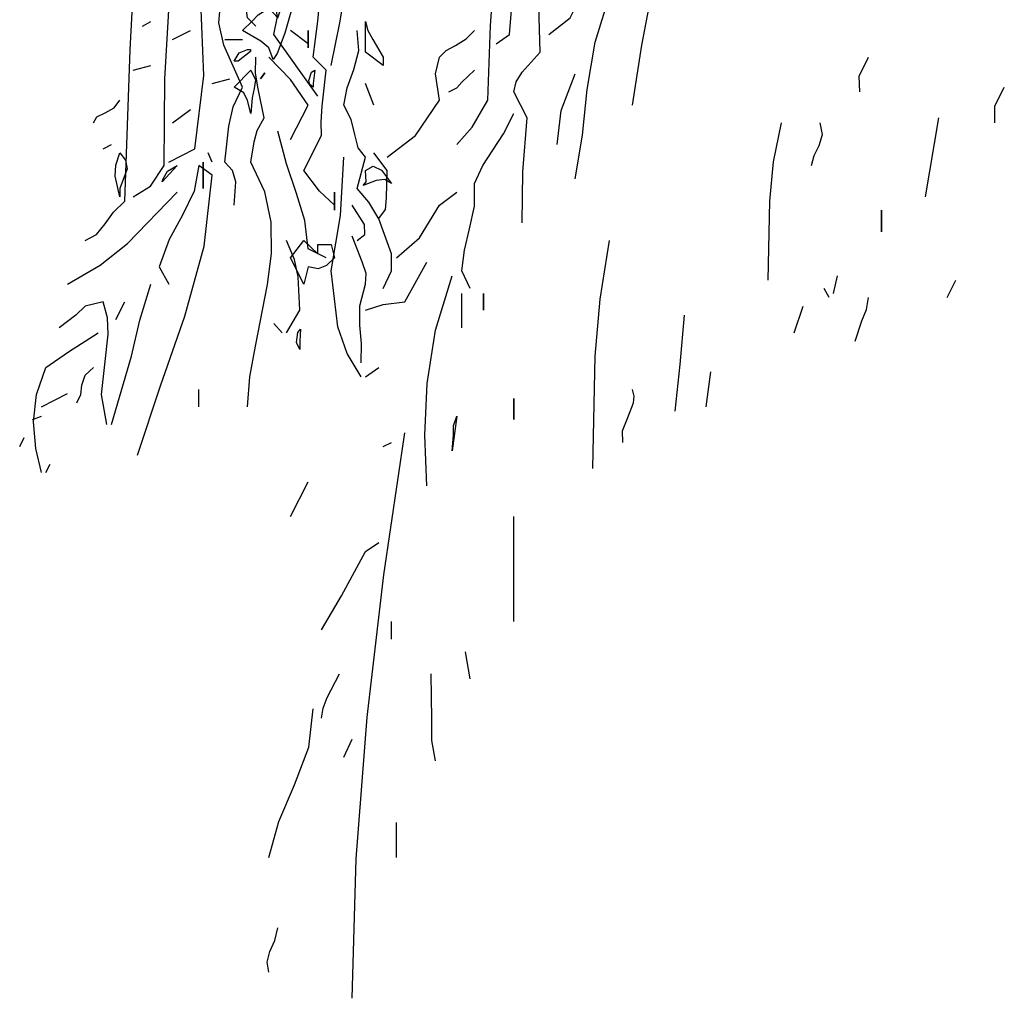
# Model space of a CAD drawing. Units: millimetres. Extents: x -15394 to -11092, y 89278 to 89915.
# Drawn here: x -11977 to -11976, y 89515 to 89516 of the extents above; entities that cross this region are included whole.
import ezdxf

# ---------------------------------------------------------------- set-up
doc = ezdxf.new("R2010")
doc.units = ezdxf.units.MM
doc.header["$LTSCALE"] = 0.5
doc.layers.add('c0d', color=72, linetype='Continuous')

# ---------------------------------------------------------------- blocks, each defined once
blk = doc.blocks.new('nakhl')
at = {"layer": 'c0d', "linetype": 'Continuous'}
for points in [[(0.37209, 1.87148), (0.37771, 1.87547), (0.38169, 1.92347), (0.38286, 1.97147), (0.38192, 2.01995), (0.37958, 2.06889), (0.37724, 2.07756), (0.37209, 2.08739), (0.37115, 2.12088), (0.36787, 2.15507), (0.36201, 2.18996), (0.35359, 2.22555), (0.34938, 2.22789), (0.34611, 2.2314), (0.34212, 2.23539), (0.33556, 2.23867), (0.33182, 2.24593), (0.33556, 2.2478), (0.34142, 2.24687), (0.34774, 2.24429), (0.36108, 2.2368)], [(0.21918, 1.80709), (0.22644, 1.81154), (0.23229, 1.82021), (0.23253, 1.85673), (0.23463, 1.89303), (0.24049, 1.96586), (0.24142, 2.00238), (0.23955, 2.03916), (0.23323, 2.07616), (0.22785, 2.09465), (0.22106, 2.11315)], [(0.40534, 1.81459), (0.40839, 1.83308), (0.41049, 1.85229), (0.41377, 1.87219), (0.41986, 1.89186), (0.41822, 1.90661), (0.42033, 1.912), (0.42384, 1.91575), (0.42782, 1.91949), (0.43109, 1.92511), (0.42946, 1.93213), (0.42946, 1.93916), (0.42946, 1.95462), (0.43484, 1.96188), (0.44585, 1.96749), (0.4489, 2.01738), (0.45007, 2.0429), (0.45311, 2.06889)], [(0.19904, 1.78859), (0.20372, 1.79117), (0.20747, 1.79561), (0.21098, 1.80053), (0.21567, 1.80521), (0.21801, 1.86891), (0.22129, 1.9326), (0.22668, 2.0614)], [(0.2618, 1.80357), (0.2625, 1.81342), (0.2611, 1.8181), (0.25782, 1.82161), (0.25946, 1.83683), (0.26133, 1.84503), (0.26531, 1.85322), (0.25735, 1.87101), (0.25525, 1.88039), (0.25618, 1.88999), (0.25431, 1.90591), (0.25244, 1.92324), (0.25525, 1.94033), (0.25548, 1.95813), (0.25314, 1.97546), (0.24869, 1.99138)], [(0.27093, 1.87898), (0.26742, 1.8825), (0.26601, 1.89303), (0.26578, 1.90403), (0.26508, 1.91575), (0.2618, 1.92698), (0.2632, 1.93284), (0.26742, 1.93986), (0.26578, 1.94432), (0.26601, 1.94923), (0.26882, 1.96024), (0.26414, 1.97007), (0.26133, 1.975), (0.25782, 1.97851)], [(0.42946, 1.84573), (0.43344, 1.87101), (0.43836, 1.89678), (0.44164, 1.923), (0.44187, 1.93611), (0.44047, 1.94923), (0.44749, 1.96024)], [(0.23417, 1.82161), (0.24518, 1.82723), (0.24892, 1.85814), (0.24775, 1.88928), (0.24494, 1.9209), (0.2433, 1.95275)], [(0.30254, 1.86235), (0.30629, 1.88039), (0.30793, 1.89046), (0.30793, 1.90099), (0.30488, 1.90333), (0.30325, 1.90708), (0.30161, 1.91153), (0.29856, 1.91575), (0.30254, 1.92511), (0.30044, 1.9326), (0.28943, 1.94362), (0.29107, 1.94923)], [(0.30395, 1.80357), (0.29763, 1.80943), (0.29107, 1.8181), (0.29856, 1.83285), (0.29833, 1.8387), (0.2988, 1.84526), (0.30044, 1.86048), (0.29505, 1.86586), (0.29693, 1.88109), (0.29856, 1.89748), (0.28943, 1.90661), (0.28241, 1.9223), (0.2728, 1.93822), (0.27374, 1.94033), (0.27608, 1.94174), (0.28194, 1.94525)], [(0.38309, 1.79608), (0.38333, 1.81763), (0.3852, 1.84034), (0.37958, 1.85135), (0.38052, 1.85556), (0.38309, 1.85954), (0.39059, 1.86797), (0.39012, 1.88741), (0.39082, 1.90685), (0.39222, 1.94736)], [(0.35546, 1.8291), (0.36201, 1.83636), (0.36857, 1.84784), (0.36974, 1.87922), (0.37209, 1.91224)], [(0.29693, 1.84948), (0.27843, 1.87547), (0.27984, 1.88226), (0.2796, 1.88928), (0.2803, 1.89678), (0.28382, 1.90474)], [(0.2782, 1.86493), (0.27632, 1.86984), (0.27304, 1.87265), (0.26531, 1.87711), (0.26929, 1.88109), (0.27187, 1.88367), (0.27632, 1.88648), (0.28007, 1.8825), (0.28265, 1.89022), (0.28405, 1.89467), (0.28382, 1.89912), (0.28756, 1.89186), (0.28311, 1.87594), (0.27984, 1.8675), (0.2782, 1.86493)], [(0.39433, 1.87547), (0.40323, 1.8825), (0.41073, 1.89748), (0.40182, 1.89912)], [(0.22316, 1.87898), (0.22668, 1.88086)], [(0.32456, 1.86235), (0.31707, 1.86797), (0.31707, 1.88086), (0.318, 1.87711), (0.32011, 1.87336), (0.32456, 1.86586), (0.32456, 1.86235)], [(0.23581, 1.87336), (0.2433, 1.87711)], [(0.29295, 1.87148), (0.28545, 1.87711)], [(0.29295, 1.86984), (0.29295, 1.87711), (0.29295, 1.86984)], [(0.32456, 1.76845), (0.32807, 1.77594), (0.32807, 1.78297), (0.32269, 1.79772), (0.31847, 1.80474), (0.31356, 1.81061), (0.31707, 1.82372), (0.31402, 1.8277), (0.31262, 1.83331), (0.31098, 1.83964), (0.30793, 1.84573), (0.30934, 1.85299), (0.31215, 1.86071), (0.31426, 1.86867), (0.31356, 1.87711)], [(0.3262, 1.82372), (0.33814, 1.83285), (0.34821, 1.84784), (0.34657, 1.85884), (0.34821, 1.86586), (0.35102, 1.86867), (0.35499, 1.87078), (0.35944, 1.87359), (0.36295, 1.87711)], [(0.25782, 1.87336), (0.26531, 1.87336)], [(0.2618, 1.86423), (0.26391, 1.86774), (0.26742, 1.86914), (0.26859, 1.86914), (0.26859, 1.86821), (0.26344, 1.86423), (0.2618, 1.86423)], [(0.21918, 1.86048), (0.22668, 1.86235)], [(0.26742, 1.71858), (0.26835, 1.73122), (0.2707, 1.7441), (0.27585, 1.77009), (0.27749, 1.78321), (0.27726, 1.79632), (0.27468, 1.8092), (0.26882, 1.82161), (0.27023, 1.83027), (0.2714, 1.83495), (0.27444, 1.84034), (0.27187, 1.85252), (0.2707, 1.85908), (0.27093, 1.86586)], [(0.28545, 1.83121), (0.29295, 1.84573), (0.28545, 1.8565), (0.27632, 1.86586)], [(0.52523, 1.85135), (0.525, 1.85791), (0.52898, 1.86586)], [(0.26882, 1.84222), (0.26742, 1.8476), (0.26578, 1.85088), (0.2618, 1.85322), (0.26882, 1.86048), (0.2707, 1.85627), (0.27023, 1.85275), (0.26929, 1.84878), (0.26882, 1.84222)], [(0.27468, 1.85931), (0.27444, 1.85884), (0.2728, 1.85673), (0.27468, 1.85931)], [(0.29505, 1.85322), (0.29365, 1.85439), (0.29318, 1.85603), (0.29435, 1.85954), (0.29575, 1.86048), (0.29505, 1.85486), (0.29505, 1.85322)], [(0.35219, 1.85135), (0.35546, 1.85299), (0.35757, 1.85533), (0.36295, 1.86048)], [(0.39784, 1.8291), (0.39948, 1.84339), (0.40534, 1.85884)], [(0.25244, 1.85486), (0.25993, 1.85673)], [(0.32058, 1.84573), (0.31707, 1.85486)], [(0.58214, 1.83823), (0.58214, 1.84526), (0.58612, 1.85322)], [(0.20255, 1.83823), (0.20396, 1.84081), (0.20747, 1.84245), (0.21122, 1.84456), (0.21357, 1.84784)], [(0.23581, 1.83823), (0.2433, 1.84386)], [(0.36108, 1.76845), (0.35757, 1.77594), (0.35874, 1.78461), (0.36084, 1.79351), (0.36295, 1.80311), (0.36295, 1.81271), (0.36646, 1.82021), (0.37068, 1.82676), (0.37513, 1.83355), (0.37958, 1.84222)], [(0.4866, 1.77196), (0.4873, 1.80521), (0.48894, 1.82184), (0.49221, 1.83823)], [(0.50487, 1.82021), (0.50604, 1.82442), (0.50814, 1.82863), (0.50955, 1.83331), (0.50861, 1.83823)], [(0.55287, 1.80709), (0.55848, 1.84034)], [(0.30044, 1.78133), (0.29295, 1.78508), (0.29154, 1.79702), (0.28803, 1.80849), (0.28382, 1.82091), (0.28007, 1.83472)], [(0.20653, 1.82723), (0.21004, 1.8291)], [(0.21357, 1.80709), (0.21169, 1.81576), (0.21192, 1.82044), (0.21357, 1.82559), (0.21591, 1.82255), (0.21661, 1.8188), (0.21357, 1.81061), (0.21357, 1.80709)], [(0.25244, 1.82161), (0.2508, 1.82559)], [(0.32269, 1.79796), (0.3255, 1.8017), (0.32596, 1.80662), (0.3262, 1.8181), (0.32058, 1.82559)], [(0.24869, 1.81061), (0.24869, 1.82161), (0.24869, 1.81061)], [(0.31519, 1.73122), (0.30934, 1.74105), (0.30535, 1.7523), (0.30254, 1.77594), (0.30652, 1.79913), (0.30793, 1.82372)], [(0.22106, 1.6982), (0.23065, 1.72747), (0.24096, 1.75674), (0.24916, 1.78625), (0.25244, 1.81623), (0.24682, 1.82021), (0.24494, 1.80943), (0.24002, 1.79936), (0.2344, 1.78906), (0.23019, 1.77759), (0.23417, 1.77032)], [(0.23136, 1.81342), (0.23183, 1.81459), (0.2337, 1.81786), (0.23768, 1.82021), (0.23136, 1.81342)], [(0.31613, 1.81178), (0.3173, 1.81342), (0.31707, 1.8181), (0.32035, 1.81997), (0.32386, 1.81833), (0.32807, 1.81271), (0.32526, 1.81435), (0.32152, 1.81388), (0.31613, 1.81178)], [(0.19155, 1.77032), (0.20536, 1.77829), (0.21684, 1.78742), (0.23768, 1.80896)], [(0.30395, 1.80147), (0.30395, 1.80896), (0.30395, 1.80147)], [(0.33018, 1.78133), (0.33978, 1.78976), (0.34821, 1.80357), (0.35546, 1.80896)], [(0.31356, 1.78859), (0.31683, 1.79117), (0.3166, 1.79538), (0.31145, 1.80357)], [(0.53436, 1.80147), (0.53436, 1.79234), (0.53436, 1.80147)], [(0.28382, 1.74972), (0.28943, 1.75932), (0.28873, 1.77337), (0.28709, 1.78063), (0.28382, 1.78859)], [(0.29107, 1.77032), (0.28545, 1.78133), (0.29107, 1.78859), (0.29693, 1.78297), (0.29693, 1.78695), (0.30254, 1.78695), (0.30395, 1.78133), (0.30067, 1.77806), (0.29716, 1.77665), (0.29295, 1.77759), (0.29107, 1.77032)], [(0.31519, 1.73707), (0.31543, 1.74527), (0.31473, 1.753), (0.31473, 1.76119), (0.31707, 1.77032), (0.3173, 1.77477), (0.31566, 1.7797), (0.31145, 1.79046)], [(0.41283, 1.69258), (0.41377, 1.73988), (0.41588, 1.764), (0.41986, 1.78859)], [(0.31707, 1.75932), (0.32456, 1.76166), (0.33369, 1.76283), (0.34283, 1.77946)], [(0.34283, 1.68532), (0.34212, 1.70663), (0.34306, 1.72841), (0.34657, 1.75089), (0.35359, 1.77383)], [(0.51423, 1.76634), (0.51587, 1.77383)], [(0.562, 1.7647), (0.56574, 1.77196)], [(0.21004, 1.71108), (0.21848, 1.73988), (0.22199, 1.75511), (0.22668, 1.77032)], [(0.51236, 1.7647), (0.51025, 1.76845)], [(0.20817, 1.71108), (0.20583, 1.72373), (0.20723, 1.73637), (0.20864, 1.74925), (0.20841, 1.75604), (0.20653, 1.76283), (0.19904, 1.76096), (0.19506, 1.75721), (0.18804, 1.75183)], [(0.21192, 1.75534), (0.21567, 1.76283)], [(0.35757, 1.75183), (0.35757, 1.76634)], [(0.3667, 1.75932), (0.3667, 1.76634), (0.3667, 1.75932)], [(0.52336, 1.74621), (0.52617, 1.75487), (0.52804, 1.75955), (0.52898, 1.7647)], [(0.4976, 1.74972), (0.50134, 1.76096)], [(0.44749, 1.7167), (0.4496, 1.73637), (0.45147, 1.75721)], [(0.28194, 1.74972), (0.27843, 1.7537)], [(0.28943, 1.74269), (0.28803, 1.74574), (0.2885, 1.74996), (0.28967, 1.75136), (0.28943, 1.74621), (0.28943, 1.74269)], [(0.18055, 1.69094), (0.1782, 1.70101), (0.17726, 1.71225), (0.17843, 1.72373), (0.18242, 1.7352), (0.19202, 1.74175), (0.20443, 1.74972)], [(0.19553, 1.72021), (0.19717, 1.72373), (0.19764, 1.72771), (0.19904, 1.73192), (0.20255, 1.7352)], [(0.31707, 1.73122), (0.32269, 1.7352)], [(0.4606, 1.71858), (0.46247, 1.73332)], [(0.24682, 1.71858), (0.24682, 1.72583)], [(0.42548, 1.70358), (0.42524, 1.7085), (0.42758, 1.71413), (0.42992, 1.72021), (0.43016, 1.72302), (0.42946, 1.72583)], [(0.18055, 1.71858), (0.19155, 1.72419)], [(0.37958, 1.71319), (0.37958, 1.72209), (0.37958, 1.71319)], [(0.17679, 1.71319), (0.18055, 1.7146)], [(0.35359, 1.70007), (0.35406, 1.70663), (0.35406, 1.71061), (0.35546, 1.7146), (0.35359, 1.70007)], [(0.17141, 1.70194), (0.17328, 1.70569)], [(0.31145, 1.46941), (0.31309, 1.52819), (0.31777, 1.58791), (0.32479, 1.64786), (0.33369, 1.70756)], [(0.32456, 1.70194), (0.32807, 1.70358)], [(0.18242, 1.69094), (0.18429, 1.69445)], [(0.28545, 1.67244), (0.29295, 1.68696)], [(0.37958, 1.62818), (0.37958, 1.67244)], [(0.29856, 1.62467), (0.30699, 1.63895), (0.31707, 1.65769), (0.32269, 1.66144)], [(0.32807, 1.62069), (0.32807, 1.62818)], [(0.36108, 1.60406), (0.35921, 1.61531)], [(0.29856, 1.58744), (0.29927, 1.59165), (0.3009, 1.5961), (0.30606, 1.60617)], [(0.34657, 1.5694), (0.34494, 1.57807), (0.34494, 1.58697), (0.3447, 1.60617)], [(0.27632, 1.52866), (0.28054, 1.54388), (0.28709, 1.55934), (0.29318, 1.57526), (0.29505, 1.59142)], [(0.30793, 1.57104), (0.31145, 1.57853)], [(0.33018, 1.52866), (0.33018, 1.54341)], [(0.27632, 1.48042), (0.27561, 1.48464), (0.27679, 1.48909), (0.2789, 1.49377), (0.28007, 1.49915)]]:
    blk.add_lwpolyline(points, dxfattribs=at)

msp = doc.modelspace()

# ---------------------------------------------------------------- block references
at = {"layer": 'c0d', "linetype": 'Continuous', "xscale": 2.399999999999636, "yscale": 2.400000000001455, "zscale": 2.4}
msp.add_blockref('nakhl', (-11977.84937, 89511.08185), dxfattribs=at)

doc.saveas('drawing.dxf')
